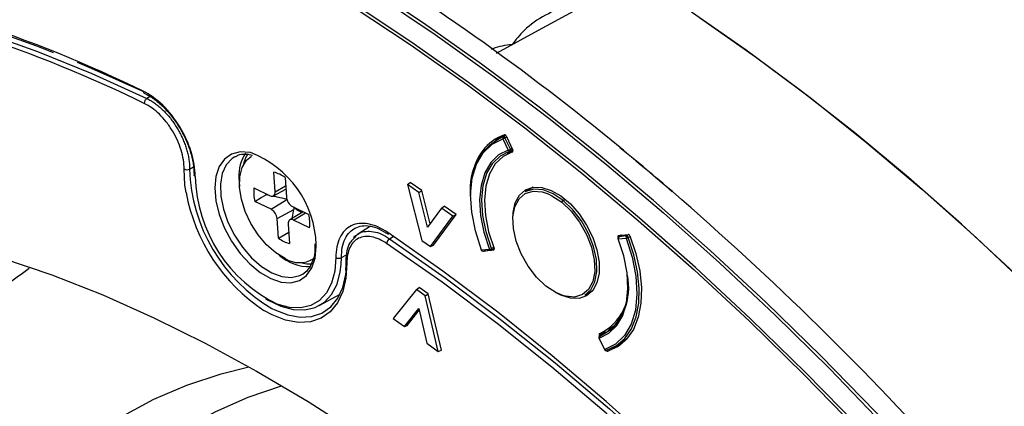
# Model space of a CAD drawing. Units: millimetres. Extents: x 69 to 1126, y 56 to 792.
# Drawn here: x 847 to 897, y 276 to 295 of the extents above; entities that cross this region are included whole.
import ezdxf

# ---------------------------------------------------------------- set-up
doc = ezdxf.new("R2010")
doc.units = ezdxf.units.MM

msp = doc.modelspace()

# ---------------------------------------------------------------- linework, layer by layer
at = {"color": 7, "linetype": 'Continuous', "lineweight": 25}
for p, q in [((853.3707, 291.8434), (852.914, 292.0588)), ((853.4261, 291.231), (853.0222, 291.4217)), ((853.7122, 291.5733), (853.5526, 291.481)), ((871.5646, 289.6557), (871.0901, 289.3819)), ((871.4726, 289.4552), (871.7446, 288.8804)), ((871.6105, 289.6264), (871.4946, 289.5595)), ((871.5744, 289.501), (871.6532, 289.5465)), ((871.8464, 288.9262), (871.5744, 289.501)), ((871.6297, 289.5965), (871.9671, 288.8771)), ((871.9184, 288.8884), (871.7557, 288.7197)), ((871.8412, 288.8438), (871.9526, 288.9081)), ((871.9233, 288.9706), (871.8464, 288.9262)), ((877.3556, 289.0041), (877.3557, 289.0046)), ((877.3557, 289.0046), (877.367, 289.0111)), ((871.9781, 288.8297), (871.692, 288.6882)), ((855.7057, 287.9302), (855.8941, 288.0379)), ((858.1867, 287.5087), (858.2168, 287.0536)), ((860.0143, 286.7906), (859.9469, 287.7732)), ((860.5107, 287.5014), (860.5781, 286.5189)), ((858.9385, 286.9815), (859.7557, 286.5876)), ((859.9299, 286.5787), (860.5506, 286.9195)), ((860.0143, 286.7906), (860.5393, 287.0842)), ((866.6742, 287.1467), (866.7976, 287.2553)), ((866.6742, 287.1467), (867.3925, 284.3365)), ((867.2371, 286.7541), (866.6742, 287.1467)), ((867.3877, 286.8437), (866.7976, 287.2553)), ((872.9953, 287.0177), (872.59, 286.7837)), ((859.5477, 286.6878), (859.5579, 286.6382)), ((859.7271, 286.6014), (859.5579, 286.6382)), ((867.2371, 286.7541), (867.3877, 286.8437)), ((867.6792, 285.0019), (867.2371, 286.7541)), ((867.8077, 285.1789), (867.3877, 286.8437)), ((874.5037, 286.3492), (874.6081, 286.4095)), ((880.001, 286.7962), (879.9896, 286.7892)), ((879.9898, 286.7897), (879.9896, 286.7892)), ((880.001, 286.7962), (879.9898, 286.7897)), ((859.8021, 285.9097), (858.985, 286.3037)), ((859.8021, 285.9097), (860.6045, 286.3904)), ((860.1073, 285.4349), (860.9452, 285.9035)), ((860.8832, 286.0441), (861.7004, 285.6501)), ((860.9481, 286.0363), (860.9452, 285.9035)), ((868.3754, 285.9604), (867.6792, 285.0019)), ((868.3754, 285.9604), (868.5102, 286.061)), ((868.9525, 285.5578), (868.3754, 285.9604)), ((869.1146, 285.6395), (868.5102, 286.061)), ((860.1747, 284.4524), (860.1073, 285.4349)), ((861.4266, 285.7821), (860.7505, 285.3722)), ((860.9297, 285.3662), (861.536, 285.7294)), ((867.8229, 284.0363), (868.9525, 285.5578)), ((867.9709, 284.099), (869.1146, 285.6395)), ((868.9525, 285.5578), (869.1146, 285.6395)), ((860.671, 285.1631), (860.7384, 284.1806)), ((861.7469, 284.9723), (860.9297, 285.3662)), ((864.8094, 285.0521), (864.1492, 284.6424)), ((864.1746, 284.6581), (863.9514, 284.4177)), ((865.7729, 284.4264), (865.9548, 284.5395)), ((877.2766, 284.4162), (877.6663, 284.4569)), ((877.2869, 284.5842), (877.7835, 284.6407)), ((877.4373, 284.6013), (877.2932, 284.5181)), ((877.3044, 284.5217), (877.4436, 284.602)), ((877.6941, 284.5624), (877.3044, 284.5217)), ((877.8138, 284.6315), (877.6941, 284.5624)), ((877.772, 284.4937), (877.87, 284.5502)), ((862.0076, 284.0564), (861.9994, 283.7682)), ((862.0093, 284.1181), (862.0076, 284.0564)), ((862.0108, 284.1725), (862.0093, 284.1181)), ((862.078, 284.0296), (862.077, 284.1113)), ((867.3925, 284.3365), (867.8229, 284.0363)), ((867.8229, 284.0363), (867.9709, 284.099)), ((870.8866, 283.853), (871.0246, 283.9327)), ((871.0032, 283.9883), (870.8957, 283.9263)), ((863.33, 283.1229), (863.3421, 283.474)), ((863.3421, 283.474), (863.5982, 283.6133)), ((870.79, 283.8896), (870.4003, 283.8489)), ((870.4652, 283.802), (870.8549, 283.8427)), ((871.006, 283.8523), (870.5204, 283.797)), ((870.5467, 283.8105), (870.5204, 283.797)), ((861.3804, 282.6361), (861.4632, 282.69)), ((867.1275, 281.8721), (867.2627, 281.9727)), ((867.7075, 281.6493), (867.2627, 281.9727)), ((862.2319, 281.0598), (863.2749, 281.6325)), ((867.1275, 281.8721), (865.9501, 280.4123)), ((867.5566, 281.5601), (867.1275, 281.8721)), ((867.5566, 281.5601), (867.7075, 281.6493)), ((868.2216, 278.7603), (867.5566, 281.5601)), ((868.3807, 278.8146), (867.7075, 281.6493)), ((875.5898, 281.5874), (875.9951, 281.8214)), ((866.5113, 280.0041), (867.2405, 280.922)), ((866.659, 280.0668), (867.2627, 280.8267)), ((867.2405, 280.922), (867.6462, 279.1788)), ((865.9501, 280.4123), (866.5113, 280.0041)), ((866.5113, 280.0041), (866.659, 280.0668)), ((876.79, 279.8574), (877.2091, 280.1366)), ((877.042, 279.9501), (877.0151, 280.0074)), ((877.1622, 280.0792), (877.1012, 280.0585)), ((876.3403, 279.5283), (876.3258, 279.5593)), ((876.9967, 279.9073), (876.3386, 279.5273)), ((876.3439, 279.5297), (876.3386, 279.5273)), ((876.3439, 279.5297), (876.9946, 279.9053)), ((867.6462, 279.1788), (868.2216, 278.7603)), ((876.3063, 279.4238), (876.5783, 278.8491)), ((876.594, 278.8506), (876.322, 279.4254)), ((877.0811, 278.9844), (876.9824, 278.9184)), ((877.0896, 278.9893), (877.6378, 279.3057)), ((868.2216, 278.7603), (868.3807, 278.8146)), ((876.6747, 278.807), (876.6852, 278.8117))]:
    msp.add_line(p, q, dxfattribs=at)
at = {"color": 7, "linetype": 'Continuous', "lineweight": 25, "flags": 128}
for points in [[(871.1529, 293.7516), (873.0853, 294.8084), (878.2072, 297.6094)], [(918.8747, 236.0493), (916.8563, 239.6783), (914.7604, 243.2642), (912.5899, 246.8021), (910.3477, 250.2872), (908.037, 253.7146), (905.6609, 257.0799), (903.2226, 260.3782), (900.7255, 263.6052), (898.173, 266.7564), (895.5685, 269.8276), (892.9156, 272.8145), (890.218, 275.713), (887.4793, 278.5192), (884.7032, 281.2292), (881.8937, 283.8394), (879.0544, 286.3462), (876.1892, 288.7462), (873.3022, 291.036), (870.3972, 293.2127), (867.4782, 295.273), (864.5492, 297.2144)], [(865.1534, 296.656), (868.0617, 294.6988), (870.9592, 292.6247), (873.8419, 290.4364), (876.7061, 288.1369), (879.5477, 285.7293), (882.363, 283.2169), (885.1483, 280.6031), (887.8996, 277.8914), (890.6133, 275.0854), (893.2858, 272.1889), (895.9134, 269.2059), (898.4926, 266.1403), (901.0199, 262.9964), (903.4919, 259.7783), (905.9052, 256.4905), (908.2566, 253.1372), (910.543, 249.7232), (912.7612, 246.2529), (914.9082, 242.731), (916.9812, 239.1624)], [(842.5542, 295.9411), (845.2662, 295.1005), (848.0011, 294.1213), (848.8444, 293.7932)], [(863.8913, 296.1272), (866.7964, 294.2017), (869.6915, 292.1581), (872.5728, 289.9993), (875.4362, 287.7282), (878.2779, 285.3479), (881.094, 282.8616), (883.8806, 280.2727), (886.634, 277.5848), (889.3503, 274.8015), (892.0259, 271.9267), (894.6571, 268.9642), (897.2403, 265.9182), (899.7719, 262.7927), (902.2486, 259.5921), (904.667, 256.3207), (907.0237, 252.983), (909.3155, 249.5835), (911.5393, 246.127), (913.6921, 242.618), (915.7708, 239.0614)], [(915.8799, 239.1229), (913.7985, 242.6839), (911.6431, 246.1972), (909.4165, 249.6581), (907.1219, 253.0618), (904.7623, 256.4036), (902.3409, 259.6791), (899.8611, 262.8837), (897.3263, 266.013), (894.7399, 269.0628), (892.1055, 272.029), (889.4266, 274.9073), (886.7069, 277.6941), (883.9501, 280.3853), (881.16, 282.9774), (878.3405, 285.4668), (875.4952, 287.8501), (872.6283, 290.124), (869.7434, 292.2855), (866.8447, 294.3316), (863.936, 296.2595)], [(930.881, 236.4822), (929.105, 239.9539), (927.2486, 243.3911), (925.3144, 246.7886), (923.3054, 250.1413), (921.2246, 253.4443), (919.0751, 256.6926), (916.8601, 259.8815), (914.5829, 263.0061), (912.2468, 266.0617), (909.8555, 269.0439), (907.4123, 271.9482), (904.9211, 274.7702), (902.3854, 277.5058), (899.8091, 280.1508), (897.1961, 282.7013), (894.5501, 285.1536), (891.8752, 287.5039), (889.1753, 289.7488), (886.4545, 291.8849), (883.7169, 293.909), (880.9664, 295.8182)], [(842.6169, 295.6579), (845.321, 294.8193), (848.0479, 293.8426), (850.7932, 292.7292), (853.5526, 291.481)], [(881.3588, 295.5534), (884.1842, 293.5723), (886.9953, 291.4703), (889.7878, 289.2506), (892.5572, 286.9167), (895.2992, 284.4724), (898.0094, 281.9214), (900.6835, 279.2678), (903.3175, 276.5158), (905.907, 273.6697), (908.4481, 270.734), (910.9366, 267.7133), (913.3688, 264.6123), (915.7408, 261.436), (918.0488, 258.1894), (920.2892, 254.8775), (922.4584, 251.5056), (924.5531, 248.0791), (926.57, 244.6032), (928.5059, 241.0835), (930.3576, 237.5255)], [(850.0521, 293.3022), (850.7546, 293.0051), (853.3772, 291.8225)], [(870.4003, 283.8489), (870.088, 284.8147), (869.9019, 285.7594), (869.8479, 286.6527), (869.9277, 287.4661), (870.1388, 288.1735), (870.4744, 288.7524), (870.9238, 289.1842), (871.4726, 289.4552)], [(871.7446, 288.8804), (871.2569, 288.6381), (870.8575, 288.2531), (870.5592, 287.7375), (870.3715, 287.1079), (870.3004, 286.3842), (870.348, 285.5895), (870.513, 284.7491), (870.79, 283.8896)], [(871.8412, 288.8438), (871.8438, 288.8455), (871.8502, 288.8522), (871.8547, 288.8611), (871.8572, 288.872), (871.8576, 288.8845), (871.8559, 288.898), (871.8521, 288.9121), (871.8464, 288.9262)], [(858.7716, 288.7571), (858.7345, 288.765), (858.2467, 288.7958), (857.8147, 288.6827), (857.4574, 288.4308), (857.1904, 288.0509), (857.0254, 287.5597), (856.9695, 286.9787)], [(857.9732, 288.5488), (857.8405, 288.4624), (857.5463, 288.1429), (857.3489, 287.7065), (857.2573, 287.1732), (857.2757, 286.5673), (857.4033, 285.9165), (857.6342, 285.2505), (857.9578, 284.5998), (858.3595, 283.9942), (858.8208, 283.4613), (859.3206, 283.0254), (859.8361, 282.7066), (860.3437, 282.5193), (860.8203, 282.4721), (861.244, 282.5672), (861.3804, 282.6361)], [(860.5177, 283.4247), (860.041, 283.7164), (859.5794, 284.1214), (859.1561, 284.6195), (858.7922, 285.1856), (858.5062, 285.7915), (858.3122, 286.4066), (858.22, 287.0002), (858.2343, 287.5424), (858.3543, 288.0062), (858.574, 288.3682), (858.8215, 288.5765)], [(870.8957, 283.9263), (870.6229, 284.7727), (870.4604, 285.6004), (870.4135, 286.3831), (870.4836, 287.0958), (870.6684, 287.7159), (870.9622, 288.2236), (871.3555, 288.6028), (871.8358, 288.8414)], [(871.9561, 288.7928), (871.4771, 288.5615), (871.0848, 288.1891), (870.792, 287.6877), (870.6082, 287.0735), (870.5393, 286.3666), (870.5877, 285.5899), (870.7516, 284.7687), (871.0258, 283.9295)], [(855.5284, 286.7543), (855.4731, 287.1198), (855.4254, 287.9338)], [(856.9695, 286.9787), (857.0254, 286.3332), (857.1904, 285.6515), (857.4574, 284.9634), (857.8147, 284.2989), (858.2467, 283.6871), (858.7345, 283.1546), (859.2568, 282.7249), (859.7908, 282.4167), (860.3131, 282.2433), (860.8009, 282.2125), (861.2329, 282.3256), (861.5902, 282.5776), (861.8572, 282.9574), (862.0222, 283.4486), (862.078, 284.0296)], [(871.9687, 285.4425), (871.9822, 285.7492), (872.0908, 286.2356), (872.3024, 286.6208), (872.6064, 286.8856), (872.9877, 287.0166), (873.4271, 287.0073), (873.9026, 286.8581), (874.3903, 286.5766), (874.8658, 286.1768), (875.3051, 285.6788), (875.6864, 285.1075)], [(874.5037, 286.3492), (873.9938, 286.6881), (873.4894, 286.8816), (873.02, 286.9184), (872.6127, 286.7964), (872.59, 286.7837)], [(858.985, 286.3037), (859.3062, 286.4913), (859.5579, 286.6382)], [(859.7557, 286.5876), (859.8102, 286.5676), (859.8618, 286.5614), (859.9083, 286.5692), (859.9482, 286.5908), (859.9797, 286.6252), (860.0017, 286.6713), (860.0134, 286.7271), (860.0143, 286.7906)], [(873.6305, 282.047), (873.1576, 282.4992), (872.7355, 283.0476), (872.3889, 283.6603), (872.1379, 284.3015), (871.997, 284.9341), (871.9744, 285.5213), (872.0715, 286.029), (872.2827, 286.4277), (872.5955, 286.6941), (872.9919, 286.8129), (873.4489, 286.7771), (873.744, 286.6807)], [(873.744, 286.6807), (873.9398, 286.5887), (874.4361, 286.2588)], [(874.4361, 286.2588), (874.909, 285.8066), (875.3311, 285.2582), (875.6777, 284.6455), (875.9287, 284.0043), (876.0696, 283.3717), (876.0922, 282.7845), (875.9951, 282.2768), (875.7839, 281.8781), (875.4711, 281.6117), (875.0747, 281.4929), (874.6177, 281.5287), (874.4952, 281.5624)], [(875.5898, 281.5874), (875.8885, 281.8484), (876.1054, 282.258), (876.2051, 282.7796), (876.182, 283.3829), (876.0372, 284.0329), (875.7793, 284.6917), (875.4232, 285.3211), (874.9896, 285.8845), (874.5037, 286.3492)], [(826.1986, 285.1716), (827.2019, 285.3426), (829.4179, 285.6087), (831.6894, 285.7318), (834.0119, 285.7116), (836.3813, 285.5482), (838.7933, 285.2419), (841.2433, 284.7932), (843.727, 284.203), (846.2396, 283.4724), (848.7767, 282.6027), (851.3335, 281.5955), (853.9053, 280.4526), (856.4875, 279.1762), (859.0753, 277.7686), (861.6639, 276.2323), (864.2485, 274.5703), (866.8245, 272.7855), (869.3871, 270.8813), (871.9315, 268.8611), (874.4531, 266.7287)], [(860.9297, 285.3662), (860.8751, 285.3862), (860.8236, 285.3924), (860.777, 285.3846), (860.7372, 285.363), (860.7056, 285.3285), (860.6836, 285.2825), (860.6719, 285.2267), (860.671, 285.1631)], [(875.6864, 285.1075), (875.9905, 284.4917), (876.2021, 283.8621), (876.3106, 283.2504), (876.3106, 282.6873), (876.2021, 282.2009), (875.9905, 281.8156), (875.6864, 281.5509), (875.3051, 281.4198), (874.8658, 281.4291), (874.3903, 281.5783), (874.1176, 281.7201)], [(860.1747, 284.4524), (860.497, 284.6383), (860.6991, 284.7548)], [(908.026, 238.056), (905.9766, 241.4242), (903.8534, 244.739), (901.6598, 247.995), (899.3994, 251.1872), (897.0756, 254.3105), (894.6922, 257.3599), (892.2529, 260.3305), (889.7617, 263.2176), (887.2224, 266.0168), (884.6392, 268.7234), (882.0161, 271.3332), (879.3573, 273.8421), (876.667, 276.2461), (873.9494, 278.5414), (871.209, 280.7243), (868.45, 282.7913), (865.6768, 284.7392)], [(865.7729, 284.4264), (868.5643, 282.4654), (871.3412, 280.3831), (874.0992, 278.1829), (876.8337, 275.8684), (879.5403, 273.4432), (882.2145, 270.9114), (884.8521, 268.2771), (887.4488, 265.5446), (890.0002, 262.7182), (892.5024, 259.8027), (894.9511, 256.8027), (897.3425, 253.7231), (899.6727, 250.569), (901.9378, 247.3454), (904.1341, 244.0575), (906.2582, 240.7108), (908.3065, 237.3107), (910.2758, 233.8627), (912.1627, 230.3724), (913.9643, 226.8455), (915.6776, 223.2877)], [(876.322, 279.4254), (876.8097, 279.6677), (877.2091, 280.0527), (877.5074, 280.5683), (877.6951, 281.1979), (877.7662, 281.9216), (877.7186, 282.7163), (877.5536, 283.5567), (877.2766, 284.4162)], [(877.6663, 284.4569), (877.9786, 283.4911), (878.1647, 282.5464), (878.2188, 281.6531), (878.1389, 280.8397), (877.9279, 280.1323), (877.5922, 279.5534), (877.1428, 279.1216), (876.594, 278.8506)], [(876.6852, 278.8117), (877.1843, 279.0475), (877.6052, 279.4132), (877.9372, 279.8995), (878.172, 280.4942), (878.3036, 281.1822), (878.3287, 281.9461), (878.2466, 282.7667), (878.0595, 283.6231), (877.772, 284.4937)], [(877.8613, 284.5726), (878.1599, 283.6809), (878.355, 282.8031), (878.4413, 281.9618), (878.4168, 281.1788), (878.282, 280.4742), (878.0405, 279.8663), (877.6984, 279.3707), (877.2647, 279.0003), (876.7504, 278.7646)], [(877.2766, 284.4162), (877.2681, 284.416), (877.2621, 284.4171), (877.2588, 284.4194), (877.2585, 284.4201)], [(877.3978, 284.5968), (877.3524, 284.5656), (877.267, 284.5069)], [(877.3044, 284.5217), (877.2956, 284.5193), (877.2932, 284.5181)], [(915.4249, 223.1762), (913.7151, 226.7267), (911.9172, 230.2465), (910.034, 233.7297), (908.0688, 237.1707), (906.0246, 240.5639), (903.9049, 243.9038), (901.713, 247.1849), (899.4525, 250.402), (897.1271, 253.5498), (894.7405, 256.6231), (892.2967, 259.617), (889.7997, 262.5266), (887.2534, 265.3472), (884.662, 268.0742), (882.0298, 270.7032), (879.3609, 273.2298), (876.6599, 275.65), (873.9309, 277.9599), (871.1786, 280.1556), (868.4072, 282.2337), (865.6215, 284.1907)], [(870.8866, 283.853), (870.8916, 283.8568), (870.8974, 283.8643), (870.9012, 283.874), (870.903, 283.8855), (870.9027, 283.8983), (870.9002, 283.9121), (870.8957, 283.9263)], [(863.0617, 283.4749), (863.0097, 282.7938), (862.8514, 282.1954), (862.5915, 281.698), (862.2381, 281.3167), (861.8018, 281.0631), (861.2961, 280.9451), (860.7362, 280.9661), (860.1678, 281.1151)], [(870.3822, 283.8528), (870.3825, 283.8521), (870.3858, 283.8498), (870.3918, 283.8487), (870.4003, 283.8489)], [(863.6222, 283.2019), (863.5745, 282.4429), (863.4144, 281.7689), (863.1463, 281.1986), (862.7778, 280.7477), (862.319, 280.4288), (861.7826, 280.2507), (861.1835, 280.2183), (860.5384, 280.3326), (859.8651, 280.5904), (859.4469, 280.8163)], [(859.5279, 281.4163), (859.6627, 281.3356), (860.3029, 281.0308), (860.9236, 280.8649), (861.5058, 280.8431), (862.0318, 280.9659), (862.4855, 281.2295), (862.8531, 281.6261), (863.1234, 282.1434), (863.288, 282.7657), (863.33, 283.1229)], [(861.8639, 283.1442), (861.5986, 283.1473), (861.2098, 283.2299)], [(859.8442, 280.9146), (859.9923, 280.8402), (860.6424, 280.5912), (861.2652, 280.4809), (861.8436, 280.5121), (862.3615, 280.6841), (862.8045, 280.992), (863.1603, 281.4273), (863.4191, 281.978), (863.5737, 282.6288), (863.6054, 282.9143)], [(874.4952, 281.5624), (874.1268, 281.7171), (873.6305, 282.047)], [(876.6095, 279.7525), (876.5814, 279.7334), (876.4962, 279.6754), (876.411, 279.6173), (876.3258, 279.5593)], [(876.322, 279.4254), (876.3143, 279.4235), (876.309, 279.4228), (876.3064, 279.4236), (876.3063, 279.4238)], [(876.9824, 278.9184), (877.1401, 278.9956), (877.2978, 279.0729), (877.4554, 279.1501), (877.4897, 279.1669)], [(877.368, 279.0709), (877.3412, 279.0578), (877.1831, 278.9804), (877.0251, 278.903)], [(876.5783, 278.8491), (876.5784, 278.8488), (876.581, 278.8481), (876.5863, 278.8487), (876.594, 278.8506)], [(876.9723, 278.9267), (876.977, 278.9226), (876.9824, 278.9184)], [(840.9079, 258.5103), (841.3531, 260.1823), (842.0124, 262.2196), (842.7753, 264.1563), (843.6398, 265.9873), (844.6038, 267.7083), (845.6649, 269.3149), (846.8205, 270.8032), (848.0677, 272.1693), (849.4034, 273.41), (850.8243, 274.5221), (852.3268, 275.5029), (853.9072, 276.3499), (855.5616, 277.0611), (857.2859, 277.6347), (858.6872, 277.9879)], [(845.6911, 262.1168), (846.2485, 263.5709), (847.0725, 265.395), (847.9963, 267.1103), (849.0176, 268.7124), (850.1337, 270.1973), (851.3417, 271.561), (852.6386, 272.8002), (854.021, 273.9116), (855.4854, 274.8924), (857.028, 275.74), (858.6448, 276.4523), (860.3318, 277.0274), (860.3447, 277.0312)]]:
    msp.add_lwpolyline(points, dxfattribs=at)
at = {"color": 7, "linetype": 'Continuous', "lineweight": 25}
for centre, radius, start, end in [((798.4456, 193.3759), 123.9946, 50.469393, 58.979565), ((825.2755, 234.8398), 63.5444, 64.21809, 81.452059), ((825.4734, 234.4999), 63.2379, 64.174175, 81.235998), ((853.7129, 291.2429), 0.2871, 123.9438, 182.36631), ((872.6777, 286.963), 2.8533, 114.49792, 187.26918), ((872.4041, 287.3308), 2.4766, 110.16967, 173.21658), ((871.5421, 289.495), 0.0801, 126.38281, 209.83486), ((871.2966, 289.9821), 0.5555, 288.46709, 299.99854), ((871.4952, 289.4766), 0.0828, 17.08376, 90.44331), ((871.5686, 289.4073), 0.5555, 288.46709, 299.99854), ((871.8098, 288.9046), 0.0696, 200.36808, 283.00134), ((787.1058, 178.9993), 142.2887, 49.248127, 50.633947), ((787.1053, 178.9991), 142.2896, 49.248132, 50.633943), ((787.1166, 179.0056), 142.2896, 49.248132, 50.633943), ((860.2215, 287.6063), 2.0372, 146.52827, 182.74475), ((860.1076, 287.7498), 1.746, 147.16556, 168.37942), ((856.9524, 283.964), 5.1268, 1.64627, 69.2156), ((871.8012, 288.9131), 0.08, 287.67663, 299.99731), ((855.569, 288.2025), 0.3047, 241.86981, 296.6582), ((864.1437, 288.1793), 8.4416, 181.69095, 239.38146), ((863.3276, 287.7447), 7.3442, 181.44351, 244.51648), ((859.5242, 286.1757), 1.6524, 53.34675, 75.17926), ((861.0388, 286.7851), 2.1095, 174.65585, 193.19095), ((864.447, 288.3778), 9.0652, 190.31656, 236.52476), ((861.1863, 286.5743), 0.6107, 185.20364, 240.24825), ((776.0008, 166.5495), 158.9822, 41.934393, 49.143802), ((859.4991, 285.3795), 0.6107, 5.20364, 60.24825), ((861.5451, 286.4873), 0.745, 221.44062, 257.85907), ((874.5824, 286.2199), 0.1513, 121.30499, 165.08568), ((859.6465, 285.1687), 2.1095, 354.65585, 13.19095), ((861.1611, 285.7781), 1.6524, 233.34675, 255.17926), ((865.9529, 284.1444), 0.3346, 122.54603, 172.04066), ((877.3332, 284.4488), 0.08, 119.99731, 201.01946), ((877.3553, 284.4518), 0.0864, 126.06083, 204.41059), ((877.745, 284.4926), 0.0864, 126.06083, 204.41059), ((877.6219, 284.7549), 0.3013, 278.48487, 299.88467), ((877.6808, 284.4689), 0.0945, 15.20845, 81.90461), ((862.114, 284.1168), 0.0943, 180.25359, 247.59783), ((870.7465, 284.186), 0.2996, 278.35644, 299.88207), ((861.7473, 285.3531), 2.3323, 228.83032, 271.06121), ((861.227, 284.5611), 1.3396, 238.02924, 301.68996), ((870.4568, 283.8816), 0.08, 201.07628, 275.96905), ((870.4623, 283.8664), 0.0645, 195.75145, 272.51931), ((870.8537, 283.9094), 0.0667, 197.24661, 271.02414), ((870.8466, 283.9223), 0.08, 275.96905, 299.99731), ((863.6597, 283.2907), 0.0964, 185.11963, 247.1309), ((875.1806, 281.9966), 2.6217, 296.16915, 13.188), ((875.2524, 281.8058), 2.5243, 295.61967, 5.10425), ((877.1405, 279.9839), 0.0844, 117.79915, 192.23189), ((877.0132, 280.0158), 0.0978, 3.06381, 25.86582), ((876.3786, 279.4581), 0.08, 119.99731, 205.32561), ((876.3914, 279.4653), 0.08, 126.3849, 209.90472), ((876.6506, 278.8833), 0.08, 205.32561, 287.51906), ((876.6592, 278.8748), 0.0695, 200.30953, 282.86241), ((877.0167, 278.9628), 0.0605, 218.52158, 277.99731), ((877.0182, 278.9505), 0.048, 221.92369, 278.26788)]:
    msp.add_arc(centre, radius, start, end, dxfattribs=at)
msp.add_ellipse((943.6941, 318.2642), major_axis=(99.3161, 53.9844), ratio=0.0332897, start_param=3.9547718, end_param=3.9585083, dxfattribs=at)
for points, knots in [([(875.774, 296.2708), (875.4572, 296.2407), (874.7073, 296.1693), (873.59, 295.7045), (872.5876, 295.026), (872.1207, 294.4307), (871.9234, 294.1792)], [0, 0, 0, 0, 0.2111174, 0.4998343, 0.7886514, 1, 1, 1, 1]), ([(871.9364, 294.1801), (871.9326, 294.1799), (871.6062, 294.1646), (871.2406, 294.0933), (870.9109, 293.9573), (870.8842, 293.9463)], [0, 0, 0, 0, 0.0106185, 0.9199126, 1, 1, 1, 1]), ([(855.9858, 287.5597), (855.9869, 287.9436), (855.9173, 288.3676), (855.6509, 289.2256), (855.4528, 289.6597), (854.9629, 290.4631), (854.67, 290.8306), (854.0395, 291.4415), (853.7024, 291.6857), (853.3707, 291.8434)], [0, 0, 0, 0, 0.25, 0.25, 0.5, 0.5, 0.75, 0.75, 1, 1, 1, 1]), ([(853.3707, 291.8434), (853.3746, 291.8231), (853.3823, 291.7824), (853.4067, 291.7499), (853.4259, 291.7462), (853.429, 291.7457)], [0, 0, 0, 0, 0.4569686, 0.9139372, 1, 1, 1, 1]), ([(853.4264, 291.7445), (853.5855, 291.6572), (853.9039, 291.4827), (854.3716, 291.0815), (854.8082, 290.6012), (855.1939, 290.047), (855.5121, 289.4469), (855.7482, 288.8276), (855.8996, 288.2107), (855.9181, 287.8315), (855.9273, 287.6419)], [0, 0, 0, 0, 0.1248589, 0.2498174, 0.3747659, 0.4997012, 0.62481, 0.7498925, 0.8749244, 1, 1, 1, 1]), ([(853.5526, 291.481), (853.5869, 291.464), (853.6553, 291.4302), (853.7578, 291.3713), (853.8594, 291.3072), (853.9599, 291.2377), (854.059, 291.1634), (854.1565, 291.0844), (854.2522, 291.0012), (854.346, 290.9141), (854.4375, 290.8235), (854.5266, 290.7295), (854.6132, 290.6325), (854.6971, 290.5328), (854.778, 290.4307), (854.856, 290.3264), (854.9308, 290.2202), (855.0023, 290.1124), (855.0913, 289.9699), (855.1948, 289.7889), (855.3075, 289.5666), (855.409, 289.3374), (855.498, 289.1031), (855.5727, 288.8656), (855.6324, 288.627), (855.6754, 288.3897), (855.7025, 288.155), (855.7046, 288.0054), (855.7057, 287.9302)], [0, 0, 0, 0, 0.0312431, 0.0622446, 0.093013, 0.1235529, 0.1538661, 0.183952, 0.2138089, 0.2434342, 0.272825, 0.301979, 0.3308947, 0.3595716, 0.388011, 0.4162161, 0.4441921, 0.4719436, 0.499472, 0.5520676, 0.6054411, 0.6595701, 0.7144332, 0.7700267, 0.8263697, 0.8834729, 0.9413438, 1, 1, 1, 1]), ([(855.4254, 287.9338), (855.4271, 288.082), (855.4151, 288.2357), (855.3653, 288.5532), (855.3269, 288.719), (855.2263, 289.0486), (855.1641, 289.2129), (855.0163, 289.5404), (854.9312, 289.7023), (854.7447, 290.0103), (854.6415, 290.1594), (854.4204, 290.4387), (854.3045, 290.5671), (854.0627, 290.8024), (853.9358, 290.9097), (853.6825, 291.0927), (853.5548, 291.1698), (853.4261, 291.231)], [0, 0, 0, 0, 0.125, 0.125, 0.25, 0.25, 0.375, 0.375, 0.5, 0.5, 0.625, 0.625, 0.75, 0.75, 0.875, 0.875, 1, 1, 1, 1]), ([(871.6297, 289.5965), (871.6208, 289.6155), (871.6071, 289.6329), (871.5775, 289.6548), (871.562, 289.6591), (871.5501, 289.6555)], [0, 0, 0, 0, 0.5, 0.5, 1, 1, 1, 1]), ([(871.9561, 288.7928), (871.9678, 288.7964), (871.9757, 288.8074), (871.9798, 288.8387), (871.9759, 288.8584), (871.9671, 288.8771)], [0, 0, 0, 0, 0.5, 0.5, 1, 1, 1, 1]), ([(857.9798, 288.5342), (858.0312, 288.566), (858.1873, 288.6627), (858.484, 288.706), (858.7519, 288.6556), (858.8666, 288.6341)], [0, 0, 0, 0, 0.2191969, 0.6657133, 1, 1, 1, 1]), ([(860.6026, 286.4073), (860.4418, 286.4438), (860.2022, 286.4982), (859.9607, 286.5506), (859.8812, 286.5678)], [0, 0, 0, 0, 0.6708308, 1, 1, 1, 1]), ([(860.8666, 285.4426), (860.8701, 285.4625), (860.8975, 285.6164), (860.923, 285.7699), (860.9452, 285.9035)], [0, 0, 0, 0, 0.1297506, 1, 1, 1, 1]), ([(865.6768, 284.7392), (865.3452, 284.9645), (865.008, 285.1116), (864.3779, 285.2285), (864.0852, 285.1967), (863.5945, 284.9603), (863.3985, 284.7532), (863.132, 284.2025), (863.0607, 283.8599), (863.0617, 283.4749)], [0, 0, 0, 0, 0.25, 0.25, 0.5, 0.5, 0.75, 0.75, 1, 1, 1, 1]), ([(863.3421, 283.474), (863.3512, 283.6495), (863.3693, 284.0006), (863.5204, 284.4307), (863.7404, 284.7732), (863.9506, 284.904), (864.0519, 284.9671)], [0, 0, 0, 0, 0.2543377, 0.5087981, 0.7631626, 1, 1, 1, 1]), ([(864.0294, 284.9603), (864.1427, 285.0063), (864.3696, 285.0985), (864.7837, 285.077), (865.2335, 284.9436), (865.5481, 284.7518), (865.7059, 284.6555)], [0, 0, 0, 0, 0.2485271, 0.4976773, 0.7479194, 1, 1, 1, 1]), ([(863.9514, 284.4177), (863.8865, 284.3575), (863.7273, 284.2101), (863.5965, 283.8124), (863.5751, 283.466), (863.5636, 283.2812)], [0, 0, 0, 0, 0.2431839, 0.5962883, 1, 1, 1, 1]), ([(865.6215, 284.1907), (865.4927, 284.2782), (865.3651, 284.3484), (865.1121, 284.4578), (864.9854, 284.4971), (864.7433, 284.5411), (864.6275, 284.5464), (864.4069, 284.5225), (864.3032, 284.4925), (864.1167, 284.3999), (864.032, 284.3369), (863.8837, 284.1796), (863.8215, 284.087), (863.7209, 283.8741), (863.6823, 283.7526), (863.6325, 283.492), (863.6204, 283.3521), (863.6222, 283.2019)], [0, 0, 0, 0, 0.125, 0.125, 0.25, 0.25, 0.375, 0.375, 0.5, 0.5, 0.625, 0.625, 0.75, 0.75, 0.875, 0.875, 1, 1, 1, 1]), ([(863.9555, 284.462), (863.9635, 284.4745), (864.0197, 284.5623), (864.1061, 284.6083), (864.1802, 284.6478)], [0, 0, 0, 0, 0.1419984, 1, 1, 1, 1]), ([(864.1802, 284.6478), (864.2034, 284.6663), (864.3155, 284.7557), (864.5778, 284.8102), (864.9517, 284.7976), (865.3581, 284.6768), (865.6346, 284.5099), (865.7729, 284.4264)], [0, 0, 0, 0, 0.0615633, 0.2967813, 0.5305467, 0.7653244, 1, 1, 1, 1]), ([(865.7076, 284.655), (865.6977, 284.6639), (865.6775, 284.6821), (865.677, 284.7199), (865.6768, 284.7392)], [0, 0, 0, 0, 0.4896525, 1, 1, 1, 1]), ([(877.2869, 284.5842), (877.2743, 284.5827), (877.2649, 284.5737), (877.2575, 284.545), (877.2597, 284.5259), (877.267, 284.5069)], [0, 0, 0, 0, 0.5, 0.5, 1, 1, 1, 1]), ([(877.8613, 284.5726), (877.8538, 284.5918), (877.841, 284.6104), (877.8121, 284.6356), (877.7963, 284.6421), (877.7835, 284.6407)], [0, 0, 0, 0, 0.5, 0.5, 1, 1, 1, 1]), ([(871.006, 283.8523), (871.0186, 283.8537), (871.028, 283.8628), (871.0354, 283.8914), (871.0332, 283.9106), (871.0258, 283.9295)], [0, 0, 0, 0, 0.5, 0.5, 1, 1, 1, 1]), ([(861.9994, 283.7682), (861.9994, 283.7672), (861.9944, 283.5901), (861.9042, 283.2991), (861.7231, 282.939), (861.565, 282.7399), (861.4561, 282.6875), (861.452, 282.6855)], [0, 0, 0, 0, 0.0017732, 0.3284161, 0.6554429, 0.987129, 1, 1, 1, 1]), ([(870.4925, 283.8048), (870.4957, 283.8028), (870.5056, 283.7967), (870.5145, 283.7969), (870.5204, 283.797)], [0, 0, 0, 0, 0.3289896, 1, 1, 1, 1]), ([(863.5636, 283.2812), (863.5657, 283.1572), (863.5683, 283.0033), (863.5482, 282.8662), (863.5442, 282.8395)], [0, 0, 0, 0, 0.8051693, 1, 1, 1, 1]), ([(847.6237, 282.9223), (847.2656, 282.6655), (846.3871, 282.0357), (845.0758, 280.9035), (843.681, 279.5463), (842.3695, 278.0764), (841.14, 276.5012), (839.9957, 274.821), (838.9389, 273.0386), (837.9723, 271.1566), (837.0983, 269.1781), (836.3193, 267.107), (835.6375, 264.9475), (835.0547, 262.7042), (834.5723, 260.3824), (834.1912, 257.9873), (833.9125, 255.5243), (833.7353, 252.9994), (833.6634, 250.4164), (833.681, 247.9542), (833.7704, 246.3339), (833.8103, 245.6092)], [0, 0, 0, 0, 0.0358093, 0.0878391, 0.1400139, 0.1924073, 0.2450793, 0.2980739, 0.3514168, 0.4051152, 0.4591591, 0.5135238, 0.5681733, 0.623065, 0.6781532, 0.7333931, 0.7887431, 0.8441667, 0.899633, 0.9551169, 1, 1, 1, 1]), ([(876.3368, 279.6436), (876.3251, 279.6401), (876.3172, 279.629), (876.3131, 279.5978), (876.317, 279.578), (876.3258, 279.5593)], [0, 0, 0, 0, 0.5, 0.5, 1, 1, 1, 1]), ([(876.6795, 278.8099), (876.6827, 278.8044), (876.6919, 278.7887), (876.7119, 278.7723), (876.7335, 278.7624), (876.7448, 278.7639), (876.7504, 278.7646)], [0, 0, 0, 0, 0.1730482, 0.4938072, 0.7466353, 1, 1, 1, 1])]:
    msp.add_open_spline(points, degree=3, knots=knots, dxfattribs=at)
for points in [[(855.9858, 287.5597), (855.9492, 287.581), (855.9277, 287.6107), (855.9272, 287.6407)], [(863.0617, 283.4749), (863.0984, 283.4539), (863.2012, 283.4294), (863.3048, 283.4532), (863.3421, 283.474)]]:
    msp.add_open_spline(points, degree=3, dxfattribs=at)

doc.saveas('drawing.dxf')
